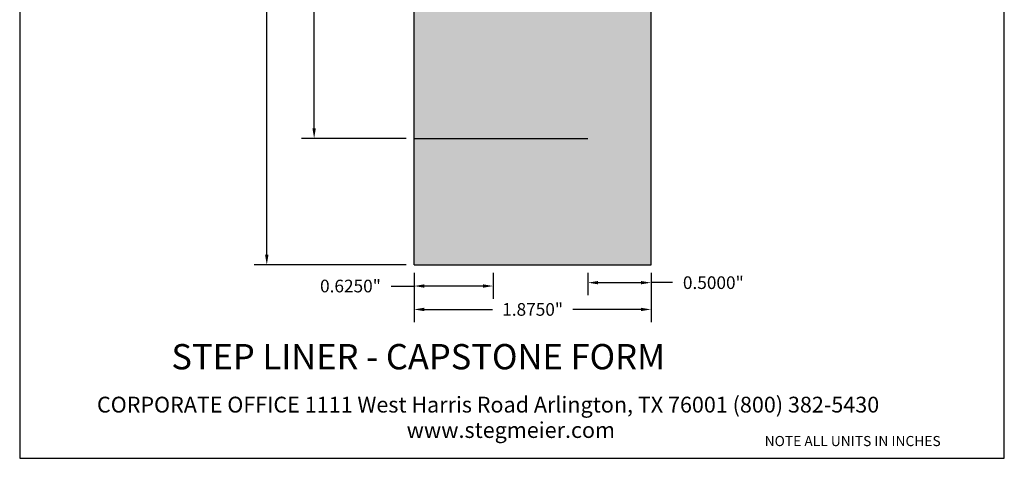
# Model space of a CAD drawing. Units: inches. Extents: x 1.3 to 9.1, y -2 to 8.2.
# Drawn here: x 1.3 to 9.1, y -2 to 1.5 of the extents above; entities that cross this region are included whole.
import ezdxf

# ---------------------------------------------------------------- set-up
doc = ezdxf.new("R2010")
doc.units = ezdxf.units.IN
doc.header["$MEASUREMENT"] = 0
doc.styles.get("Standard").update_dxf_attribs({"font": 'arial.ttf'})
doc.dimstyles.get("Standard").update_dxf_attribs({"dimtxt": 0.1, "dimasz": 0.08, "dimexe": 0.1, "dimexo": 0.0625, "dimgap": 0.09, "dimtad": 0, "dimtih": 1, "dimtoh": 1, "dimdec": 4, "dimzin": 0, "dimdsep": 46, "dimlunit": 3, "dimtxsty": 'Standard', "dimcen": 0, "dimadec": 0, "dimazin": 0, "dimtfac": 1, "dimtdec": 4, "dimtofl": 0, "dimtmove": 1, "dimatfit": 2, "dimfxl": 1, "dimtolj": 1, "dimtzin": 0, "dimarcsym": 0})

# ---------------------------------------------------------------- blocks, each defined once
blk = doc.blocks.new('*D1')
at = {"color": 0, "lineweight": -2, "transparency": 16777216}
for p, q in [((4.3807, 7.0133), (3.1781, 7.0133)), ((3.2781, 6.9333), (3.2781, 3.4044)), ((3.2781, -0.4067), (3.2781, 3.1223)), ((4.3807, -0.4867), (3.1781, -0.4867))]:
    blk.add_line(p, q, dxfattribs=at)
at = {"color": 0, "transparency": 16777216}
for points in [[(3.2648, 6.9333), (3.2915, 6.9333), (3.2781, 7.0133)], [(3.2648, -0.4067), (3.2915, -0.4067), (3.2781, -0.4867)]]:
    blk.add_solid(points, dxfattribs=at)
at = {"layer": 'Defpoints', "color": 0, "transparency": 16777216}
for p in [(3.2781, 7.0133), (4.4432, 7.0133), (4.4432, -0.4867)]:
    blk.add_point(p, dxfattribs=at)
at = {"color": 0, "transparency": 16777216, "insert": (3.2781, 3.2633), "char_height": 0.1, "attachment_point": 5}
blk.add_mtext('\\A1;7.5000"', dxfattribs=at)
blk = doc.blocks.new('*D3')
at = {"color": 0, "lineweight": -2, "transparency": 16777216}
for p, q in [((4.3807, 7.0133), (3.5526, 7.0133)), ((3.6526, 6.9333), (3.6526, 3.9044)), ((3.6526, 0.5933), (3.6526, 3.6223)), ((4.3807, 0.5133), (3.5526, 0.5133))]:
    blk.add_line(p, q, dxfattribs=at)
at = {"color": 0, "transparency": 16777216}
for points in [[(3.6393, 6.9333), (3.666, 6.9333), (3.6526, 7.0133)], [(3.6393, 0.5933), (3.666, 0.5933), (3.6526, 0.5133)]]:
    blk.add_solid(points, dxfattribs=at)
at = {"layer": 'Defpoints', "color": 0, "transparency": 16777216}
for p in [(4.4432, 7.0133), (3.6526, 0.5133), (4.4432, 0.5133)]:
    blk.add_point(p, dxfattribs=at)
at = {"color": 0, "transparency": 16777216, "insert": (3.6526, 3.7633), "char_height": 0.1, "attachment_point": 5}
blk.add_mtext('\\A1;6.5000"', dxfattribs=at)
blk = doc.blocks.new('*D4')
at = {"color": 0, "lineweight": -2, "transparency": 16777216}
for p, q in [((4.4432, -0.5492), (4.4432, -0.7534)), ((5.0682, -0.5492), (5.0682, -0.7534)), ((4.2621, -0.6534), (4.4432, -0.6534)), ((4.9882, -0.6534), (4.5232, -0.6534))]:
    blk.add_line(p, q, dxfattribs=at)
at = {"color": 0, "transparency": 16777216}
for points in [[(4.5232, -0.6401), (4.5232, -0.6667), (4.4432, -0.6534)], [(4.9882, -0.6401), (4.9882, -0.6667), (5.0682, -0.6534)]]:
    blk.add_solid(points, dxfattribs=at)
at = {"layer": 'Defpoints', "color": 0, "transparency": 16777216}
for p in [(4.4432, -0.4867), (5.0682, -0.4867), (4.4432, -0.6534)]:
    blk.add_point(p, dxfattribs=at)
at = {"color": 0, "transparency": 16777216, "insert": (3.9399, -0.6534), "char_height": 0.1, "attachment_point": 5}
blk.add_mtext('\\A1;0.6250"', dxfattribs=at)
blk = doc.blocks.new('*D5')
at = {"color": 0, "lineweight": -2, "transparency": 16777216}
for p, q in [((4.4432, -0.5492), (4.4432, -0.9385)), ((6.3182, -0.5492), (6.3182, -0.9385)), ((4.5232, -0.8385), (5.0632, -0.8385)), ((6.2382, -0.8385), (5.6983, -0.8385))]:
    blk.add_line(p, q, dxfattribs=at)
at = {"color": 0, "transparency": 16777216}
for points in [[(4.5232, -0.8252), (4.5232, -0.8518), (4.4432, -0.8385)], [(6.2382, -0.8252), (6.2382, -0.8518), (6.3182, -0.8385)]]:
    blk.add_solid(points, dxfattribs=at)
at = {"layer": 'Defpoints', "color": 0, "transparency": 16777216}
for p in [(4.4432, -0.4867), (6.3182, -0.4867), (6.3182, -0.8385)]:
    blk.add_point(p, dxfattribs=at)
at = {"color": 0, "transparency": 16777216, "insert": (5.3807, -0.8385), "char_height": 0.1, "attachment_point": 5}
blk.add_mtext('\\A1;1.8750"', dxfattribs=at)
blk = doc.blocks.new('*D10')
at = {"color": 0, "lineweight": -2, "transparency": 16777216}
for p, q in [((5.8182, -0.5492), (5.8182, -0.7268)), ((6.3182, -0.5492), (6.3182, -0.7268)), ((5.8982, -0.6268), (6.2382, -0.6268)), ((6.4876, -0.6268), (6.3182, -0.6268))]:
    blk.add_line(p, q, dxfattribs=at)
at = {"color": 0, "transparency": 16777216}
for points in [[(5.8982, -0.6135), (5.8982, -0.6401), (5.8182, -0.6268)], [(6.2382, -0.6135), (6.2382, -0.6401), (6.3182, -0.6268)]]:
    blk.add_solid(points, dxfattribs=at)
at = {"layer": 'Defpoints', "color": 0, "transparency": 16777216}
for p in [(5.8182, -0.4867), (6.3182, -0.4867), (6.3182, -0.6268)]:
    blk.add_point(p, dxfattribs=at)
at = {"color": 0, "transparency": 16777216, "insert": (6.8099, -0.6268), "char_height": 0.1, "attachment_point": 5}
blk.add_mtext('\\A1;0.5000"', dxfattribs=at)

msp = doc.modelspace()

# ---------------------------------------------------------------- hatches: boundary and pattern name
h = msp.add_hatch()
h.set_pattern_fill('AR-SAND', color=256, scale=0.08, style=0)
h.set_pattern_definition([(37.5, (0.11748, -0.79019), (-0.0050395, 0.1541459), [0, -0.1216, 0, -0.136, 0, -0.13]), (7.5, (0.11748, -0.79019), (0.141582, 0.2257717), [0, -0.0656, 0, -0.1096, 0, -0.042]), (327.5, (0.01908, -0.79019), (0.2491313, 0.0004527), [0, -0.04, 0, -0.144, 0, -0.188]), (317.5, (0.01908, -0.79019), (0.24049, 0.070214), [0, -0.02, 0, -0.0944, 0, -0.108])])
h.paths.add_polyline_path([(4.44321, -0.48666), (6.31821, -0.48666), (6.31821, 3.51334), (5.23715, 5.58095, -0.4707045), (5.56821, 6.88834), (5.56821, 7.01334), (4.44321, 7.01334)])

# ---------------------------------------------------------------- linework, layer by layer
for p, q in [((4.44321, -0.48666), (4.44321, 7.01334)), ((6.31821, -0.48666), (6.31821, 3.51334)), ((4.44321, 0.51334), (5.81821, 0.51334)), ((4.44321, -0.48666), (6.31821, -0.48666))]:
    msp.add_line(p, q)
at = {"lineweight": 30}
msp.add_lwpolyline([(1.32378, -2.01526), (9.11124, -2.01526), (9.11124, 8.2029), (1.32378, 8.2029)], close=True, dxfattribs=at)

# ---------------------------------------------------------------- texts
for s, height, p in [('STEP LINER - CAPSTONE FORM', 0.2, (2.52326, -1.3119)), ('CORPORATE OFFICE 1111 West Harris Road Arlington, TX 76001 (800) 382-5430', 0.125, (1.93516, -1.65344)), ('www.stegmeier.com', 0.125, (4.38411, -1.85424))]:
    msp.add_text(s, height=height).set_placement(p)
at = {"insert": (7.21577, -1.70556), "char_height": 0.08, "width": 1.8901288, "attachment_point": 1}
msp.add_mtext('{\\fArial Baltic|b0|i0|c186|p34;\\PNOTE ALL UNITS IN INCHES}', dxfattribs=at)

# ---------------------------------------------------------------- dimensions: what is measured, and where the dimension line sits
for base, p1, p2, picture, middle in [((3.27813, 7.01334), (4.44321, -0.48666), (4.44321, 7.01334), '*D1', (3.27813, 3.26334)), ((3.65262, 0.51334), (4.44321, 7.01334), (4.44321, 0.51334), '*D3', (3.65262, 3.76334))]:
    dim = msp.add_linear_dim(base=base, p1=p1, p2=p2, angle=90, dimstyle='Standard')
    dim.commit()
    dim.dimension.update_dxf_attribs({"geometry": picture, "text_midpoint": middle})
for base, p1, p2, picture, middle in [((4.44321, -0.6534), (5.06821, -0.48666), (4.44321, -0.48666), '*D4', (3.93985, -0.6534)), ((6.31821, -0.62681), (5.81821, -0.48666), (6.31821, -0.48666), '*D10', (6.80987, -0.64111))]:
    dim = msp.add_linear_dim(base=base, p1=p1, p2=p2, dimstyle='Standard')
    dim.commit()
    dim.dimension.update_dxf_attribs({"geometry": picture, "text_midpoint": middle, "dimtype": 160})
dim = msp.add_linear_dim(base=(6.31821, -0.83849), p1=(4.44321, -0.48666), p2=(6.31821, -0.48666), dimstyle='Standard')
dim.commit()
dim.dimension.update_dxf_attribs({"geometry": '*D5', "text_midpoint": (5.38071, -0.83849)})

doc.saveas('drawing.dxf')
